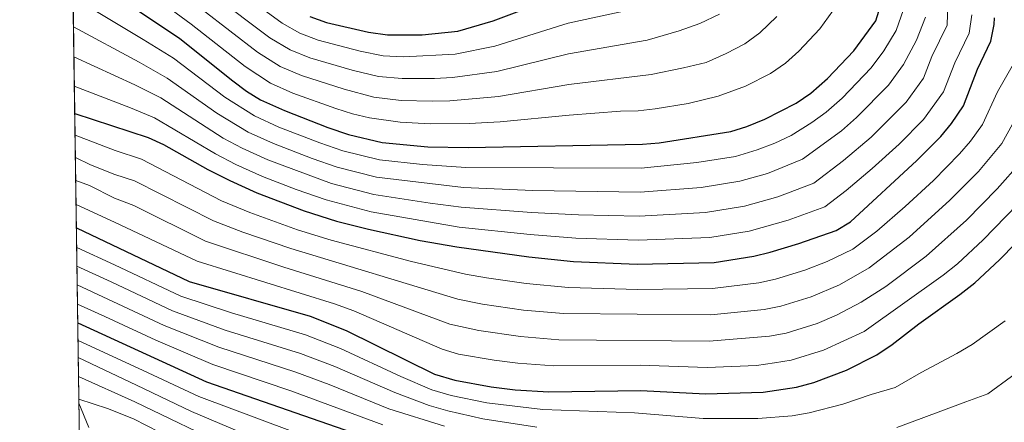
# Model space of a CAD drawing. Units: metres. Extents: x 599915 to 606762, y 4775433 to 4780167.
# Drawn here: x 599915 to 600207, y 4778861 to 4778980 of the extents above; entities that cross this region are included whole.
import ezdxf

# ---------------------------------------------------------------- set-up
doc = ezdxf.new("R2010")
doc.units = ezdxf.units.M
doc.header["$MEASUREMENT"] = 0
doc.linetypes.add('DGN Style 3', pattern=[119.55244000000002, 85.39460000000001, -34.15784000000001])
for name, color, linetype, lineweight in [('Nivel 11', 7, 'Continuous', 0), ('Nivel 4', 7, 'Continuous', 0), ('Nivel 49', 7, 'Continuous', 0), ('Nivel 5', 7, 'Continuous', 0), ('Nivel 57', 7, 'Continuous', 0), ('Nivel 61', 7, 'Continuous', 0)]:
    doc.layers.add(name, color=color, linetype=linetype, lineweight=lineweight)

msp = doc.modelspace()

# ---------------------------------------------------------------- linework, layer by layer
at = {"layer": 'Nivel 11', "color": 142, "linetype": 'DGN Style 3', "lineweight": 13}
msp.add_polyline3d([(599932.8500000015, 4778866.890000001, 729.36), (599935.7199999988, 4778859.6, 725)], dxfattribs=at)
at = {"layer": 'Nivel 4', "color": 30, "linetype": 'Continuous', "lineweight": 30, "flags": 128}
for points, elevation in [([(599930.9499999993, 4778996.01), (599962.7300000004, 4778974.77), (599978.3900000006, 4778962.18), (599982.4200000018, 4778959.210000001), (599986.6600000001, 4778956.6), (599993.7399999984, 4778953.42), (600006.5199999996, 4778948.42), (600012.6400000006, 4778946.359999999), (600022.6600000001, 4778943.93), (600036.1700000018, 4778942.74), (600048.1000000015, 4778942.460000001), (600099.7199999988, 4778943.48), (600104.6999999993, 4778943.83), (600125.8999999985, 4778947.24), (600130.6700000018, 4778948.710000001), (600136, 4778950.85), (600145.25, 4778955.59), (600149.629999999, 4778958.550000001), (600154.5899999999, 4778962.880000001), (600162.370000001, 4778971.140000001), (600168.8299999982, 4778980.02), (600170.6600000001, 4778985.73)], 825), ([(600001.1999999993, 4778981.279999999), (600006.1700000018, 4778979.460000001), (600018.5799999982, 4778976.65), (600024.2699999996, 4778975.790000001), (600034.4699999988, 4778975.84), (600045.0899999999, 4778976.949999999), (600055.5500000007, 4778979.949999999), (600077.6499999985, 4778988.359999999)], 850), ([(599931.5899999999, 4778952.529999999), (599953.370000001, 4778945.43), (599957.9100000001, 4778943.359999999), (599970.9699999988, 4778935.949999999), (599977.5100000016, 4778932.689999999), (599985.5300000012, 4778929.060000001), (599999.5899999999, 4778923.720000001), (600009.129999999, 4778920.710000001), (600018.5700000003, 4778918.300000001), (600033.9299999997, 4778914.960000001), (600044.7399999984, 4778913.060000001), (600066.129999999, 4778910.18), (600079.2800000012, 4778908.810000001), (600098.1499999985, 4778907.99), (600121, 4778908.51), (600132.7199999988, 4778910.369999999), (600137.5799999982, 4778911.540000001), (600146.0199999996, 4778914.040000001), (600157.129999999, 4778917.9), (600161.3399999999, 4778920.540000001), (600181.0300000012, 4778938.640000001), (600188.1099999994, 4778945.74), (600191.3000000007, 4778949.6), (600194.7899999991, 4778954.869999999), (600198.9499999993, 4778965.65), (600202.9200000018, 4778973.99), (600203.9299999997, 4778978.92), (600204, 4778980.82)], 800), ([(599932.0899999999, 4778918.720000001), (599965.4600000009, 4778902.859999999), (600001.3200000003, 4778892.560000001), (600011.9899999984, 4778888.359999999), (600038.1099999994, 4778875.439999999), (600044.1499999985, 4778873.640000001), (600054.9400000013, 4778871.640000001), (600062.0399999991, 4778870.76), (600072.0599999987, 4778870.16), (600099.2899999991, 4778870.619999999), (600118.4499999993, 4778869.619999999), (600135.4600000009, 4778870.119999999), (600145.3900000006, 4778871.57), (600150.4699999988, 4778872.91), (600160.1999999993, 4778876.58), (600169.129999999, 4778881.119999999), (600173.75, 4778884.17), (600181.5599999987, 4778890.32), (600193.7899999991, 4778899.02), (600198.1700000018, 4778902.48), (600205.5100000016, 4778909.279999999), (600219.5300000012, 4778923.560000001)], 775), ([(599932.5, 4778890.619999999), (599970.5899999999, 4778873.16), (600021.0199999996, 4778855.689999999), (600034.2100000009, 4778852.310000001), (600068.2199999988, 4778842.560000001), (600080.1600000001, 4778839.609999999), (600103.370000001, 4778834.59), (600110.0100000016, 4778833.550000001), (600122.8500000015, 4778832.199999999), (600139.0300000012, 4778828.960000001), (600154.8500000015, 4778826.540000001), (600166.0100000016, 4778824.960000001), (600171.5300000012, 4778824.59), (600187.2100000009, 4778825.220000001), (600203.0199999996, 4778826.99), (600215.0199999996, 4778829.83), (600219.8500000015, 4778831.380000001), (600224.3000000007, 4778833.67), (600234.0899999999, 4778840.26), (600237.1900000013, 4778842.09)], 750)]:
    msp.add_lwpolyline(points, dxfattribs=dict(at, elevation=elevation))
at = {"layer": 'Nivel 49', "color": 7, "linetype": 'Continuous', "lineweight": 0, "extrusion": (0.003127677190325088, -0.212649567655837, 0.9771235229034141), "elevation": -1013435.145366705, "flags": 128}
msp.add_lwpolyline([(670148.5532064326, 4659469.394125158), (670148.5532064326, 4661077.594016373)], dxfattribs=at)
at = {"layer": 'Nivel 5', "color": 30, "linetype": 'Continuous', "lineweight": 0, "flags": 128}
for points, elevation in [([(599975.9800000004, 4778991.85), (599993.0599999987, 4778979.24), (599998.2899999991, 4778976.35), (600003.6900000013, 4778974.25), (600016.1700000018, 4778971.01), (600022.9100000001, 4778969.67), (600028.9400000013, 4778969.35), (600044.3099999987, 4778970.08), (600056.0599999987, 4778972.49), (600077.7399999984, 4778979.300000001), (600100.1799999997, 4778984.1)], 845), ([(599931.3399999999, 4778969.300000001), (599949.379999999, 4778961), (599957.1099999994, 4778957.17), (599975.5500000007, 4778945.25), (599981.1700000018, 4778942.26), (599988.8099999987, 4778938.800000001), (600007.6700000018, 4778931.869999999), (600020.1999999993, 4778928.550000001), (600036.8299999982, 4778926.02), (600046.0799999982, 4778924.82), (600066.9200000018, 4778923.25), (600080.8099999987, 4778922.550000001), (600098.7800000012, 4778922.18), (600118.4299999997, 4778923.27), (600129.9899999984, 4778925.119999999), (600139.879999999, 4778927.9), (600150.4600000009, 4778931.99), (600159.3200000003, 4778938.619999999), (600167.4699999988, 4778945.6), (600177.8099999987, 4778955.9), (600183, 4778962.99), (600185.4899999984, 4778969.460000001), (600190.0199999996, 4778978.68), (600190.3399999999, 4778988.77)], 810), ([(599951.7100000009, 4778989.630000001), (599966.0399999991, 4778979.040000001), (599982.0599999987, 4778966.439999999), (599989.5700000003, 4778961.540000001), (599996.2199999988, 4778958.619999999), (600008.9299999997, 4778954.07), (600013.8299999982, 4778952.42), (600018.8500000015, 4778951.300000001), (600027.9699999988, 4778949.949999999), (600036.8299999982, 4778949.460000001), (600048.4600000009, 4778949.630000001), (600057.5899999999, 4778950.109999999), (600078.0100000016, 4778952.109999999), (600093.1999999993, 4778953.220000001), (600098.5, 4778953.33), (600103.5100000016, 4778953.960000001), (600113.2600000016, 4778955.560000001), (600122.1999999993, 4778957.710000001), (600130.2800000012, 4778960.6), (600137.6799999997, 4778964.390000001), (600142.0799999982, 4778967.5), (600146.0500000007, 4778970.970000001), (600152.2699999996, 4778977.57), (600157.4400000013, 4778984.68)], 830), ([(599931.0799999982, 4778987.029999999), (599951.870000001, 4778974.460000001), (599960.8599999994, 4778968.9), (599976.0399999991, 4778957.42), (599984.8299999982, 4778951.82), (599992.0899999999, 4778948.540000001), (600004.1900000013, 4778943.84), (600010.9899999984, 4778941.529999999), (600021.8399999999, 4778938.800000001), (600034.6000000015, 4778937.43), (600047.4299999997, 4778936.58), (600099.4100000001, 4778936.380000001), (600115.8599999994, 4778938.040000001), (600127.2600000016, 4778939.869999999), (600133.7399999984, 4778941.77), (600138.9499999993, 4778943.82), (600143.7899999991, 4778946.09), (600149.9400000013, 4778949.93), (600154.1799999997, 4778952.98), (600158.8900000006, 4778957.119999999), (600167.5100000016, 4778966.060000001), (600171.2100000009, 4778971.119999999), (600174.8599999994, 4778977.140000001), (600177.1099999994, 4778983.380000001)], 820), ([(599972.6700000018, 4778987.58), (599989.3900000006, 4778974.970000001), (599995.3900000006, 4778971.41), (600001.1999999993, 4778969.040000001), (600013.7600000016, 4778965.359999999), (600021.5599999987, 4778963.550000001), (600028.620000001, 4778962.880000001), (600038.129999999, 4778962.91), (600043.5199999996, 4778963.220000001), (600056.5700000003, 4778965.029999999), (600077.8299999982, 4778970.24), (600101.1400000006, 4778974.210000001), (600110.5799999982, 4778977.040000001), (600116.75, 4778979.15), (600122.5500000007, 4778981.98)], 840), ([(599969.3599999994, 4778983.310000001), (599985.7300000004, 4778970.710000001), (599992.4800000004, 4778966.48), (599998.7100000009, 4778963.83), (600011.3500000015, 4778959.710000001), (600020.2100000009, 4778957.42), (600028.2899999991, 4778956.42), (600037.4800000004, 4778956.189999999), (600042.7399999984, 4778956.35), (600057.0799999982, 4778957.57), (600077.9200000018, 4778961.18), (600102.3200000003, 4778964.08), (600111.9499999993, 4778966.050000001), (600118.629999999, 4778967.630000001), (600124.5700000003, 4778970.34), (600130.1099999994, 4778973.18), (600134.5300000012, 4778976.449999999), (600139.5599999987, 4778981.24)], 835), ([(599931.2100000009, 4778978.16), (599950.629999999, 4778967.74), (599958.9800000004, 4778963.040000001), (599973.6799999997, 4778952.68), (599983, 4778947.040000001), (599990.4499999993, 4778943.67), (600001.870000001, 4778939.26), (600009.3299999982, 4778936.699999999), (600021.0199999996, 4778933.68), (600046.75, 4778930.699999999), (600067.3099999987, 4778929.779999999), (600099.0899999999, 4778929.279999999), (600117.1400000006, 4778930.66), (600128.629999999, 4778932.49), (600136.8099999987, 4778934.84), (600147.120000001, 4778939.040000001), (600158.7300000004, 4778947.41), (600163.1799999997, 4778951.359999999), (600172.6600000001, 4778960.98), (600177.1000000015, 4778967.060000001), (600180.879999999, 4778974.27), (600183.5700000003, 4778981.029999999)], 815), ([(599931.4699999988, 4778960.66), (599948.129999999, 4778954.279999999), (599955.2399999984, 4778951.300000001), (599973.2600000016, 4778940.6), (599979.3399999999, 4778937.470000001), (599987.1700000018, 4778933.93), (599997.2100000009, 4778930.09), (600006.0199999996, 4778927.040000001), (600019.379999999, 4778923.42), (600045.4100000001, 4778918.939999999), (600066.5300000012, 4778916.720000001), (600080.0399999991, 4778915.68), (600098.4600000009, 4778915.09), (600119.7100000009, 4778915.890000001), (600131.3599999994, 4778917.74), (600142.9499999993, 4778920.970000001), (600153.7899999991, 4778924.949999999), (600160.1099999994, 4778929.77), (600167.8299999982, 4778936.27), (600175.7399999984, 4778943.49), (600182.9600000009, 4778950.82), (600188.8900000006, 4778958.93), (600192.2199999988, 4778967.550000001), (600196.4699999988, 4778976.34), (600197.3299999982, 4778981.800000001)], 805), ([(600210.0799999982, 4778967.9), (600204.9299999997, 4778958.970000001), (600200.4699999988, 4778949.290000001), (600196.9499999993, 4778944.390000001), (600193.6900000013, 4778940.59), (600185.9200000018, 4778932.77), (600177.5399999991, 4778925.050000001), (600169.1499999985, 4778917.779999999), (600162.0100000016, 4778912.390000001), (600154.4200000018, 4778908.77), (600147.8399999999, 4778906.16), (600139.1499999985, 4778903.550000001), (600134.2600000016, 4778902.460000001), (600120.4899999984, 4778900.73), (600098.370000001, 4778900.51), (600077.8399999999, 4778901.08), (600065.3099999987, 4778902.300000001), (600053.5300000012, 4778903.93), (600047.370000001, 4778905), (600031.3399999999, 4778908.75), (600007.5700000003, 4778915.08), (599997.5700000003, 4778918.16), (599983.4400000013, 4778923.27), (599975.1000000015, 4778926.720000001), (599951.3500000015, 4778939.029999999), (599943.5300000012, 4778941.57), (599931.6799999997, 4778946.16)], 795), ([(599931.7800000012, 4778939.540000001), (599936.2699999996, 4778937.33), (599943.4699999988, 4778934.529999999), (599949.3299999982, 4778932.619999999), (599972.6900000013, 4778920.76), (599981.3500000015, 4778917.48), (599995.5500000007, 4778912.609999999), (600045.0599999987, 4778897.609999999), (600052.4100000001, 4778896.130000001), (600064.4899999984, 4778894.41), (600076.3900000006, 4778893.35), (600119.9800000004, 4778892.949999999), (600135.8000000007, 4778894.560000001), (600140.7100000009, 4778895.550000001), (600149.6700000018, 4778898.290000001), (600158.1000000015, 4778901.859999999), (600166.8999999985, 4778906.869999999), (600178.7399999984, 4778915.99), (600190.8200000003, 4778926.9), (600199.2699999996, 4778935.439999999), (600206.1499999985, 4778943.710000001), (600210.9100000001, 4778952.290000001)], 790), ([(599931.879999999, 4778932.779999999), (599935.9400000013, 4778931.279999999), (599943.4100000001, 4778927.49), (599949.1400000006, 4778925.380000001), (599970.2800000012, 4778914.790000001), (599993.5300000012, 4778907.060000001), (600016.5799999982, 4778899.91), (600042.7399999984, 4778890.220000001), (600051.3000000007, 4778888.33), (600063.6700000018, 4778886.529999999), (600074.9499999993, 4778885.619999999), (600119.4699999988, 4778885.18), (600137.3299999982, 4778886.65), (600142.2699999996, 4778887.560000001), (600151.4899999984, 4778890.42), (600157.1999999993, 4778892.92), (600164.5399999991, 4778896.77), (600171.7899999991, 4778901.359999999), (600183.7600000016, 4778910.34), (600195.7100000009, 4778921.02), (600204.8500000015, 4778930.290000001), (600211.8299999982, 4778938.130000001)], 785), ([(599931.9899999984, 4778925.66), (599943.3500000015, 4778920.439999999), (599967.870000001, 4778908.83), (600008.4899999984, 4778896.24), (600014.2800000012, 4778894.140000001), (600040.4200000018, 4778882.83), (600045.2600000016, 4778881.390000001), (600055.870000001, 4778879.52), (600062.8599999994, 4778878.640000001), (600073.5100000016, 4778877.890000001), (600099.0599999987, 4778878.09), (600118.9600000009, 4778877.4), (600133.5500000007, 4778877.949999999), (600138.870000001, 4778878.75), (600143.8299999982, 4778879.560000001), (600153.3200000003, 4778882.540000001), (600165.4499999993, 4778888.029999999), (600188.7699999996, 4778904.68), (600193.0100000016, 4778908.119999999), (600200.6099999994, 4778915.15), (600217.5100000016, 4778932.550000001)], 780), ([(599932.1700000018, 4778912.93), (599943.3500000015, 4778907.82), (599963, 4778898.52), (599978.0199999996, 4778893.609999999), (599999.8999999985, 4778887.040000001), (600010.3299999982, 4778883.029999999), (600028.1400000006, 4778874.73), (600037.3299999982, 4778870.82), (600043.129999999, 4778869.1), (600053.6799999997, 4778866.949999999), (600070.2600000016, 4778864.939999999), (600097.4200000018, 4778863.99), (600117.7600000016, 4778862.300000001), (600133.9100000001, 4778862.34), (600144.120000001, 4778863.050000001), (600149.1700000018, 4778863.970000001), (600159.129999999, 4778866.560000001), (600167.4899999984, 4778869.369999999), (600174.6000000015, 4778871.52), (600182.3000000007, 4778875.939999999), (600192.8099999987, 4778881.540000001), (600197.4400000013, 4778884.220000001), (600207.129999999, 4778891.199999999)], 770), ([(599932.25, 4778907.42), (599942.3999999985, 4778902.720000001), (599960.5399999991, 4778894.18), (599976.1700000018, 4778888.49), (599998.4800000004, 4778881.52), (600008.6600000001, 4778877.699999999), (600026.3599999994, 4778869.970000001), (600036.5500000007, 4778866.189999999), (600042.1000000015, 4778864.560000001), (600052.4200000018, 4778862.25), (600068.4600000009, 4778859.710000001)], 765), ([(599932.3399999999, 4778901.810000001), (599941.4400000013, 4778897.630000001), (599958.0799999982, 4778889.85), (599974.3099999987, 4778883.380000001), (599997.0599999987, 4778876.01), (600007, 4778872.359999999), (600024.5799999982, 4778865.210000001), (600041.0700000003, 4778860.02)], 760), ([(599932.4200000018, 4778896.18), (599940.4800000004, 4778892.529999999), (599955.620000001, 4778885.51), (599972.4499999993, 4778878.27), (599995.6400000006, 4778870.49), (600022.8000000007, 4778860.449999999)], 755), ([(599932.5799999982, 4778885.380000001), (599950.3900000006, 4778877.210000001), (599968.3900000006, 4778868.779999999), (600023.8599999994, 4778848.119999999)], 745), ([(599932.6499999985, 4778880.33), (599949.9100000001, 4778872.199999999), (599966.1799999997, 4778864.4), (599980.3500000015, 4778858.33)], 740), ([(600175.0500000007, 4778859.609999999), (600182.2800000012, 4778862.279999999), (600195.5199999996, 4778867.199999999), (600202, 4778869.6), (600216.0799999982, 4778879.91)], 765), ([(599932.7300000004, 4778874.74), (599949.4299999997, 4778867.189999999), (599978.1400000006, 4778853.380000001)], 735), ([(599932.8299999982, 4778867.98), (599941.3299999982, 4778865.25), (599948.9600000009, 4778862.18), (599975.9400000013, 4778848.42)], 730)]:
    msp.add_lwpolyline(points, dxfattribs=dict(at, elevation=elevation))
at = {"layer": 'Nivel 57', "color": 92, "linetype": 'DGN Style 3', "lineweight": 0}
msp.add_polyline3d([(599926.2100000009, 4779318.119999999, 1032.02), (599949.3200000003, 4777746.880000001, 690)], dxfattribs=at)
at = {"layer": 'Nivel 61', "color": 7, "linetype": 'Continuous', "lineweight": 0, "flags": 128}
msp.add_lwpolyline([(599983.3500000015, 4775433.310000001), (603372.8500000015, 4775483.83), (606762.1999999993, 4775536.060000001), (606725.8900000006, 4777849.630000001), (606689.5700000003, 4780163.210000001), (603302.5500000007, 4780111.02), (599915.2899999991, 4780060.470000001), (599949.3200000003, 4777746.880000001)], close=True, dxfattribs=at)

doc.saveas('drawing.dxf')
